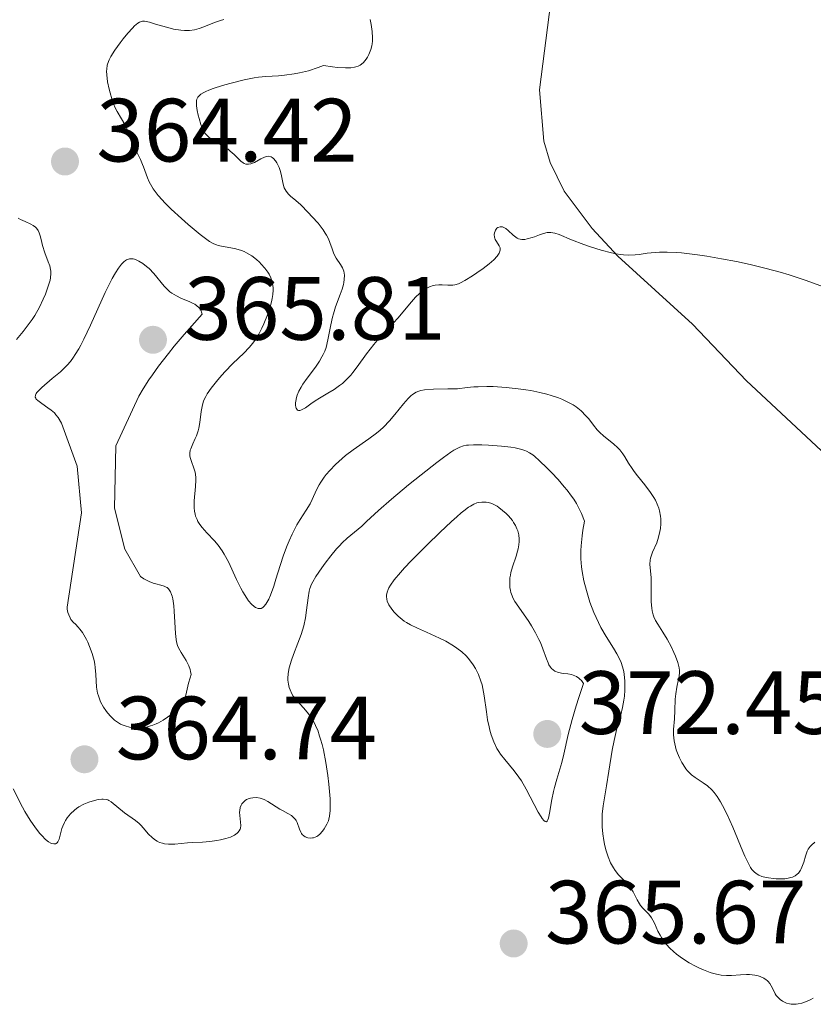
# Model space of a CAD drawing. Units: metres. Extents: x 628980 to 632461, y 4671786 to 4674137.
# Drawn here: x 629525 to 629614, y 4673552 to 4673662 of the extents above; entities that cross this region are included whole.
import ezdxf

# ---------------------------------------------------------------- set-up
doc = ezdxf.new("R2010")
doc.units = ezdxf.units.M
doc.header["$MEASUREMENT"] = 0
for name, color, linetype, lineweight in [('Cota de punto acotado terreno', 7, 'Continuous', 0), ('Curva de nivel intermedia', 30, 'Continuous', 0), ('Línea de cambio de uso (parcela vista)', 92, 'Continuous', 0), ('Punto acotado terreno (símbolo)', 7, 'Continuous', 0)]:
    doc.layers.add(name, color=color, linetype=linetype, lineweight=lineweight)
doc.styles.add('Style-Arial', font='arial.ttf')

# ---------------------------------------------------------------- blocks, each defined once
blk = doc.blocks.new('5PATER')
at = {"layer": 'Punto acotado terreno (símbolo)', "linetype": 'Continuous', "lineweight": 0}
h = blk.add_hatch(color=51, dxfattribs=at)
edge = h.paths.add_edge_path()
edge.add_ellipse((0, 0), major_axis=(-0.11, -0.111), ratio=0.999422, start_angle=0, end_angle=360)

msp = doc.modelspace()

# ---------------------------------------------------------------- linework, layer by layer
at = {"layer": 'Curva de nivel intermedia', "color": 30, "linetype": 'Continuous', "lineweight": 0, "flags": 128}
for points, elevation in [([(629544.33, 4673613.22), (629544.38, 4673613.53), (629544.43, 4673613.7), (629544.67, 4673614.26), (629544.94, 4673614.84), (629545.08, 4673615.16), (629545.26, 4673615.7), (629545.33, 4673616), (629545.44, 4673616.62), (629545.61, 4673617.87), (629545.7, 4673618.43), (629545.83, 4673618.91), (629545.91, 4673619.13), (629546.1, 4673619.55), (629546.27, 4673619.84), (629546.72, 4673620.47), (629547.32, 4673621.22), (629547.66, 4673621.64), (629548.23, 4673622.28), (629549.14, 4673623.22), (629550.37, 4673624.38), (629550.97, 4673625.02), (629551.36, 4673625.5), (629551.55, 4673625.77), (629551.84, 4673626.2), (629552.02, 4673626.51), (629552.38, 4673627.18), (629552.6, 4673627.66), (629553, 4673628.65), (629553.25, 4673629.4), (629553.44, 4673630.12), (629553.51, 4673630.46), (629553.59, 4673630.94), (629553.62, 4673631.39), (629553.62, 4673631.66), (629553.56, 4673632.16), (629553.51, 4673632.38), (629553.37, 4673632.8), (629553.18, 4673633.18), (629553.04, 4673633.42), (629552.69, 4673633.87), (629552.3, 4673634.31), (629552.1, 4673634.52), (629551.77, 4673634.82), (629551.24, 4673635.23), (629550.67, 4673635.58), (629550.38, 4673635.72), (629550.08, 4673635.84), (629549.48, 4673636.02), (629548.9, 4673636.15), (629547.86, 4673636.32), (629547.48, 4673636.4), (629547.3, 4673636.45), (629547.01, 4673636.57), (629546.53, 4673636.85), (629546.23, 4673637.06), (629545.48, 4673637.62), (629544.14, 4673638.73), (629543.39, 4673639.39), (629542.25, 4673640.44), (629541.55, 4673641.14), (629541.23, 4673641.48), (629540.81, 4673641.97), (629540.45, 4673642.43), (629540.25, 4673642.71), (629539.93, 4673643.24), (629539.8, 4673643.49), (629539.59, 4673643.96), (629539.17, 4673645.17), (629539.06, 4673645.44), (629538.82, 4673645.98), (629538.29, 4673647.02), (629538.03, 4673647.55), (629537.7, 4673648.37), (629537.29, 4673649.43), (629537.08, 4673649.9), (629536.72, 4673650.52), (629536.22, 4673651.34), (629535.97, 4673651.84), (629535.85, 4673652.12), (629535.63, 4673652.75), (629535.44, 4673653.42), (629535.32, 4673653.86), (629535.15, 4673654.68), (629535.06, 4673655.43), (629535.05, 4673655.84), (629535.06, 4673656.08), (629535.12, 4673656.51), (629535.24, 4673656.92), (629535.33, 4673657.13), (629535.52, 4673657.49), (629535.97, 4673658.2), (629536.56, 4673659.02), (629536.9, 4673659.46), (629537.42, 4673660.11), (629537.92, 4673660.67), (629538.14, 4673660.9), (629538.54, 4673661.22), (629538.72, 4673661.33), (629538.83, 4673661.37), (629539.06, 4673661.43)], 360), ([(629539.06, 4673661.43), (629539.29, 4673661.43), (629539.46, 4673661.41), (629539.83, 4673661.32), (629540.62, 4673661.08), (629541.87, 4673660.71), (629542.51, 4673660.55), (629543.33, 4673660.42), (629543.72, 4673660.39), (629544.29, 4673660.4), (629544.84, 4673660.47), (629545.11, 4673660.53), (629545.38, 4673660.61), (629545.91, 4673660.81), (629547.07, 4673661.29), (629547.74, 4673661.51), (629548.11, 4673661.61)], 360), ([(629554.21, 4673655.34), (629554.91, 4673655.39), (629555.97, 4673655.54), (629556.57, 4673655.65), (629557.56, 4673655.9), (629558.66, 4673656.25), (629559.26, 4673656.47), (629560.24, 4673656.34), (629560.8, 4673656.28), (629561.72, 4673656.22), (629562.09, 4673656.23), (629562.31, 4673656.24), (629562.69, 4673656.29), (629562.85, 4673656.33), (629563.12, 4673656.42), (629563.35, 4673656.54), (629563.48, 4673656.63), (629563.7, 4673656.83), (629564.01, 4673657.19), (629564.14, 4673657.4), (629564.32, 4673657.72), (629564.47, 4673658.08), (629564.54, 4673658.27), (629564.64, 4673658.68), (629564.67, 4673658.89), (629564.71, 4673659.22), (629564.72, 4673659.56), (629564.68, 4673660.28), (629564.56, 4673661.06), (629564.44, 4673661.62)], 355), ([(629556.16, 4673619.03), (629556.24, 4673619.44), (629556.31, 4673619.67), (629556.49, 4673620.12), (629556.74, 4673620.58), (629556.95, 4673620.9), (629557.44, 4673621.59), (629558.35, 4673622.8), (629558.81, 4673623.48), (629559.08, 4673623.97), (629559.21, 4673624.22), (629559.38, 4673624.61), (629559.53, 4673625.01), (629559.75, 4673625.85), (629560.07, 4673627.55), (629560.24, 4673628.38), (629560.35, 4673628.78), (629560.6, 4673629.54), (629561.11, 4673630.92), (629561.33, 4673631.53), (629561.47, 4673632.03), (629561.52, 4673632.27), (629561.57, 4673632.61), (629561.58, 4673633.08), (629561.51, 4673633.51), (629561.45, 4673633.72), (629561.36, 4673633.91), (629561.15, 4673634.27), (629560.66, 4673634.99), (629560.44, 4673635.38), (629560.35, 4673635.59), (629560.2, 4673636.04), (629559.97, 4673636.74), (629559.8, 4673637.13), (629559.58, 4673637.55), (629559.45, 4673637.78), (629559.22, 4673638.13), (629558.65, 4673638.87), (629558, 4673639.61), (629557.55, 4673640.09), (629556.7, 4673640.92), (629556.15, 4673641.4), (629555.57, 4673641.9), (629555.34, 4673642.12), (629555.07, 4673642.45), (629554.96, 4673642.63), (629554.87, 4673642.82), (629554.74, 4673643.24), (629554.56, 4673644.17), (629554.45, 4673644.64), (629554.3, 4673645.09), (629554.13, 4673645.46), (629554.04, 4673645.62), (629553.89, 4673645.85), (629553.65, 4673646.12), (629553.53, 4673646.21), (629553.4, 4673646.28), (629553.15, 4673646.35), (629552.87, 4673646.33), (629552.68, 4673646.27), (629552.26, 4673646.07), (629551.53, 4673645.67), (629551.14, 4673645.52), (629550.89, 4673645.47), (629550.76, 4673645.47), (629550.58, 4673645.49), (629550.39, 4673645.56), (629550.28, 4673645.63), (629550.04, 4673645.81), (629549.29, 4673646.55), (629548.85, 4673646.94), (629548.61, 4673647.13), (629548.09, 4673647.46), (629547.06, 4673648.04), (629546.62, 4673648.32), (629546.44, 4673648.47), (629546.14, 4673648.77), (629545.91, 4673649.1), (629545.79, 4673649.35), (629545.57, 4673649.91), (629545.36, 4673650.58), (629545.27, 4673650.94), (629545.16, 4673651.48), (629545.09, 4673651.98), (629545.07, 4673652.21), (629545.09, 4673652.58), (629545.13, 4673652.74), (629545.24, 4673652.97), (629545.43, 4673653.18), (629545.56, 4673653.28), (629545.89, 4673653.49), (629546.1, 4673653.59), (629546.47, 4673653.75), (629546.92, 4673653.92), (629547.99, 4673654.26), (629548.78, 4673654.48), (629550.4, 4673654.88), (629551.51, 4673655.1), (629551.99, 4673655.17), (629552.83, 4673655.27), (629554.21, 4673655.34)], 355), ([(629525.19, 4673639.45), (629525.44, 4673639.31), (629525.94, 4673639.07), (629526.57, 4673638.78), (629526.85, 4673638.62), (629527.09, 4673638.45), (629527.2, 4673638.35), (629527.33, 4673638.19), (629527.41, 4673638.07), (629527.53, 4673637.81), (629527.66, 4673637.37), (629527.81, 4673636.72), (629527.9, 4673636.38), (629528.16, 4673635.59), (629528.54, 4673634.58), (629528.69, 4673634.11), (629528.78, 4673633.73), (629528.81, 4673633.54), (629528.82, 4673633.26), (629528.78, 4673632.8), (629528.73, 4673632.54), (629528.57, 4673631.95), (629528.21, 4673630.96), (629527.97, 4673630.4), (629527.54, 4673629.51), (629527.02, 4673628.59), (629526.72, 4673628.13), (629526.41, 4673627.68), (629525.72, 4673626.79), (629524.97, 4673625.9)], 360), ([(629596.27, 4673635.63), (629595.37, 4673635.53), (629594.49, 4673635.4), (629594.03, 4673635.35), (629593.28, 4673635.32), (629592.71, 4673635.35), (629592.41, 4673635.38), (629591.92, 4673635.45), (629591.39, 4673635.56), (629590.24, 4673635.87), (629589.06, 4673636.25), (629588.29, 4673636.52), (629586.94, 4673637.04), (629585.54, 4673637.61), (629585.05, 4673637.77), (629584.63, 4673637.85), (629584.42, 4673637.85), (629584.22, 4673637.83), (629583.79, 4673637.74), (629583.36, 4673637.59), (629582.79, 4673637.37), (629582.52, 4673637.27), (629581.98, 4673637.12), (629581.73, 4673637.08), (629581.37, 4673637.08), (629581.02, 4673637.15), (629580.86, 4673637.22), (629580.7, 4673637.31), (629580.4, 4673637.55), (629579.85, 4673638.07), (629579.58, 4673638.29), (629579.46, 4673638.37), (629579.21, 4673638.47), (629578.97, 4673638.49), (629578.7, 4673638.4), (629578.58, 4673638.31), (629578.44, 4673638.12), (629578.4, 4673638.01), (629578.33, 4673637.79), (629578.31, 4673637.61), (629578.33, 4673637.34), (629578.37, 4673637.2), (629578.42, 4673637.08), (629578.56, 4673636.84), (629578.86, 4673636.37), (629578.95, 4673636.12), (629578.95, 4673635.88), (629578.93, 4673635.75), (629578.84, 4673635.55), (629578.61, 4673635.2), (629578.25, 4673634.81), (629578.01, 4673634.58), (629577.73, 4673634.35), (629577.08, 4673633.84), (629576.37, 4673633.34), (629575.89, 4673633.02), (629575.03, 4673632.48), (629574.52, 4673632.22), (629574.31, 4673632.12), (629573.92, 4673632), (629573.67, 4673631.97), (629573.14, 4673631.96), (629572.48, 4673632), (629572.1, 4673631.99), (629571.7, 4673631.95), (629571.49, 4673631.91), (629571.07, 4673631.77), (629570.85, 4673631.68), (629570.52, 4673631.49), (629570.19, 4673631.24), (629569.97, 4673631.05), (629569.52, 4673630.61), (629568.85, 4673629.86), (629567.96, 4673628.78), (629567.53, 4673628.27), (629566.59, 4673627.24), (629565.41, 4673626), (629564.85, 4673625.35), (629564.04, 4673624.29), (629563.02, 4673622.85), (629562.53, 4673622.21), (629562.29, 4673621.92), (629561.82, 4673621.42), (629561.35, 4673621), (629561.04, 4673620.76), (629560.43, 4673620.33), (629559.73, 4673619.91), (629558.8, 4673619.36), (629558.32, 4673619.06), (629557.84, 4673618.72), (629557.24, 4673618.29), (629556.96, 4673618.13), (629556.72, 4673618.02), (629556.61, 4673617.99), (629556.47, 4673617.98), (629556.35, 4673618.02), (629556.2, 4673618.23), (629556.17, 4673618.33), (629556.13, 4673618.56), (629556.14, 4673618.84), (629556.16, 4673619.03)], 355), ([(629545.7, 4673628.73), (629545.63, 4673628.97), (629545.58, 4673629.11), (629545.43, 4673629.36), (629545.34, 4673629.47), (629545.13, 4673629.66), (629544.89, 4673629.83), (629544.72, 4673629.93), (629544.33, 4673630.12), (629543.34, 4673630.53), (629542.83, 4673630.78), (629542.33, 4673631.07), (629542.1, 4673631.24), (629541.88, 4673631.44), (629541.46, 4673631.86), (629540.31, 4673633.27), (629539.78, 4673633.82), (629539.5, 4673634.06), (629539.07, 4673634.38), (629538.63, 4673634.64), (629538.42, 4673634.75), (629538.15, 4673634.85), (629538.02, 4673634.89), (629537.82, 4673634.91), (629537.61, 4673634.9), (629537.5, 4673634.87), (629537.28, 4673634.78), (629537.16, 4673634.71), (629536.98, 4673634.57), (629536.72, 4673634.32), (629536.59, 4673634.16), (629536.38, 4673633.88), (629536.04, 4673633.36), (629535.68, 4673632.72), (629534.89, 4673631.13), (629533.24, 4673627.51), (629532.49, 4673625.92), (629532.15, 4673625.26), (629531.94, 4673624.87), (629531.55, 4673624.21), (629531.36, 4673623.92), (629531, 4673623.43), (629530.64, 4673623.02), (629530.4, 4673622.77), (629529.9, 4673622.31), (629528.98, 4673621.53), (629527.83, 4673620.55), (629527.42, 4673620.15), (629527.27, 4673619.98), (629527.2, 4673619.88), (629527.1, 4673619.7), (629527.07, 4673619.47), (629527.13, 4673619.34), (629527.19, 4673619.25), (629527.37, 4673619.08), (629527.81, 4673618.75), (629528.5, 4673618.27), (629528.84, 4673618.03), (629529.22, 4673617.7), (629529.39, 4673617.51), (629529.64, 4673617.19), (629530.02, 4673616.56), (629531.75, 4673611.77), (629532.25, 4673606.57), (629530.63, 4673596.03), (629530.65, 4673595.81), (629530.72, 4673595.43), (629530.81, 4673595.16), (629530.97, 4673594.82), (629531.07, 4673594.66), (629531.34, 4673594.32), (629531.56, 4673594.11), (629531.88, 4673593.78), (629532.06, 4673593.57), (629532.35, 4673593.18), (629532.5, 4673592.93), (629532.79, 4673592.41), (629532.93, 4673592.11), (629533.14, 4673591.63), (629533.42, 4673590.85), (629533.64, 4673590.05), (629533.72, 4673589.66), (629533.78, 4673589.27), (629533.84, 4673588.52), (629533.93, 4673587.11), (629534.04, 4673586.44), (629534.13, 4673586.11), (629534.2, 4673585.89), (629534.38, 4673585.46), (629534.71, 4673584.85), (629534.96, 4673584.47), (629535.13, 4673584.24), (629535.5, 4673583.82), (629535.92, 4673583.42), (629536.13, 4673583.26), (629536.58, 4673582.98), (629536.9, 4673582.84), (629537.12, 4673582.76), (629537.59, 4673582.64), (629538.1, 4673582.57), (629538.37, 4673582.55)], 365), ([(629614.73, 4673631.9), (629613, 4673632.54), (629611.2, 4673633.13), (629610.21, 4673633.42), (629608.65, 4673633.84), (629607.02, 4673634.24), (629606.19, 4673634.42), (629605.34, 4673634.6), (629603.66, 4673634.92), (629602.03, 4673635.19), (629601, 4673635.34), (629599.19, 4673635.56), (629598.61, 4673635.6), (629597.6, 4673635.66), (629596.76, 4673635.66), (629596.27, 4673635.63)], 355), ([(629538.37, 4673582.55), (629538.8, 4673582.55), (629539.25, 4673582.6), (629539.48, 4673582.64), (629539.95, 4673582.76), (629540.2, 4673582.84), (629540.58, 4673583), (629540.83, 4673583.12), (629541.35, 4673583.4), (629541.85, 4673583.73), (629542.49, 4673584.22), (629542.77, 4673584.48), (629543.16, 4673584.87), (629543.32, 4673585.07), (629543.53, 4673585.36), (629543.69, 4673585.63), (629543.77, 4673585.82), (629543.89, 4673586.19), (629544.19, 4673587.55), (629544.37, 4673588.15), (629544.49, 4673588.49), (629544.42, 4673588.84), (629544.36, 4673589.07), (629544.21, 4673589.49), (629543.94, 4673590.05), (629543.36, 4673590.96), (629543.08, 4673591.47), (629542.97, 4673591.73), (629542.85, 4673592.17), (629542.8, 4673592.43), (629542.73, 4673593.07), (629542.65, 4673594.34), (629542.58, 4673595.58), (629542.53, 4673596.18), (629542.43, 4673596.95), (629542.35, 4673597.26), (629542.3, 4673597.44), (629542.18, 4673597.74), (629542.11, 4673597.86), (629541.96, 4673598.06), (629541.8, 4673598.2), (629541.69, 4673598.27), (629541.47, 4673598.38), (629541.09, 4673598.49), (629540.54, 4673598.61), (629540.24, 4673598.7), (629539.8, 4673598.87), (629539.56, 4673598.98), (629539.2, 4673599.19), (629538.83, 4673599.46), (629537.08, 4673602.49), (629535.92, 4673607.06), (629536.06, 4673614.03), (629538.63, 4673619.57), (629539.12, 4673620.4), (629539.77, 4673621.4), (629540.16, 4673621.97), (629540.84, 4673622.91), (629541.95, 4673624.35), (629542.6, 4673625.15), (629543.71, 4673626.47), (629545.7, 4673628.73)], 365), ([(629589.39, 4673616.33), (629588.84, 4673617.04), (629588.54, 4673617.39), (629588.02, 4673617.92), (629587.44, 4673618.38), (629587.11, 4673618.6), (629586.53, 4673618.92), (629585.86, 4673619.23), (629585.48, 4673619.38), (629584.64, 4673619.66), (629584.17, 4673619.79), (629583.4, 4673619.98), (629582.38, 4673620.19), (629581.84, 4673620.28), (629580.98, 4673620.41), (629579.62, 4673620.56), (629578.2, 4673620.64), (629577.48, 4673620.65), (629576.51, 4673620.63), (629576.02, 4673620.61), (629575.29, 4673620.55), (629574.21, 4673620.41), (629573.12, 4673620.41), (629571.52, 4673620.37), (629570.53, 4673620.28), (629570.11, 4673620.21), (629569.9, 4673620.15), (629569.59, 4673620.01), (629569.19, 4673619.77), (629569, 4673619.62), (629568.69, 4673619.33), (629568.16, 4673618.72), (629567.21, 4673617.52), (629566.61, 4673616.83), (629565.93, 4673616.12), (629565.56, 4673615.78), (629565.16, 4673615.45), (629564.32, 4673614.81), (629562.57, 4673613.57), (629561.72, 4673612.94), (629561.33, 4673612.62), (629560.59, 4673611.95), (629559.94, 4673611.28), (629559.56, 4673610.84), (629559.33, 4673610.55), (629558.94, 4673609.99), (629558.75, 4673609.68), (629558.45, 4673609.11), (629557.99, 4673608.05), (629557.76, 4673607.56), (629557.33, 4673606.85), (629556.65, 4673605.81), (629556.29, 4673605.22), (629555.75, 4673604.18), (629555.41, 4673603.42), (629555.19, 4673602.89), (629554.79, 4673601.83), (629554.4, 4673600.66), (629553.93, 4673599.13), (629553.69, 4673598.36), (629553.33, 4673597.37), (629553.14, 4673596.92), (629552.93, 4673596.53), (629552.82, 4673596.36), (629552.59, 4673596.08), (629552.47, 4673595.98), (629552.28, 4673595.88), (629552.08, 4673595.86), (629551.94, 4673595.87), (629551.65, 4673595.99), (629551.5, 4673596.1), (629551.2, 4673596.37), (629550.89, 4673596.74), (629550.68, 4673597.04), (629550.26, 4673597.72), (629550.02, 4673598.16), (629549.55, 4673599.12), (629548.63, 4673601.07), (629548.18, 4673601.93), (629547.95, 4673602.3), (629547.51, 4673602.93), (629547.08, 4673603.44), (629546.23, 4673604.32), (629545.69, 4673604.92), (629545.45, 4673605.25), (629545.23, 4673605.6), (629545.14, 4673605.79), (629544.98, 4673606.19), (629544.92, 4673606.41), (629544.85, 4673606.75), (629544.82, 4673607.11), (629544.83, 4673607.89), (629544.97, 4673609.49), (629545, 4673610.2), (629544.99, 4673610.52), (629544.92, 4673611.08), (629544.79, 4673611.55), (629544.51, 4673612.3), (629544.38, 4673612.72), (629544.34, 4673612.92), (629544.33, 4673613.22)], 360), ([(629612.11, 4673566.21), (629611.88, 4673566.03), (629611.6, 4673565.9), (629611.39, 4673565.83), (629610.95, 4673565.73), (629610.72, 4673565.7), (629610.24, 4673565.68), (629609.76, 4673565.7), (629609.45, 4673565.73), (629608.9, 4673565.8), (629608.63, 4673565.85), (629608.18, 4673565.97), (629607.84, 4673566.1), (629607.66, 4673566.2), (629607.35, 4673566.43), (629607.06, 4673566.74), (629606.9, 4673566.97), (629606.62, 4673567.47), (629606.27, 4673568.24), (629606.05, 4673568.74), (629604.94, 4673571.45), (629604.27, 4673572.95), (629603.79, 4673573.87), (629603.55, 4673574.3), (629603.19, 4673574.87), (629602.83, 4673575.35), (629602.58, 4673575.62), (629602.1, 4673576.07), (629601.63, 4673576.42), (629600.74, 4673577.01), (629600.33, 4673577.31), (629600.14, 4673577.48), (629599.86, 4673577.77), (629599.69, 4673577.98), (629599.37, 4673578.45), (629599.22, 4673578.69), (629598.96, 4673579.21), (629598.74, 4673579.73), (629598.62, 4673580.08), (629598.44, 4673580.76), (629598.37, 4673581.11), (629598.31, 4673581.77), (629598.32, 4673582.38), (629598.41, 4673583.57), (629598.46, 4673584.5), (629598.51, 4673585.75), (629598.56, 4673586.33), (629598.67, 4673587.11), (629598.86, 4673587.97), (629598.94, 4673588.33), (629598.99, 4673588.74), (629598.99, 4673588.94), (629598.95, 4673589.26), (629598.79, 4673589.86), (629598.52, 4673590.56), (629598.35, 4673590.95), (629598.07, 4673591.56), (629597.6, 4673592.45), (629597.12, 4673593.22), (629596.54, 4673594.12), (629596.3, 4673594.54), (629596.12, 4673594.95), (629596.04, 4673595.17), (629595.93, 4673595.61), (629595.88, 4673595.92), (629595.82, 4673596.6), (629595.82, 4673597.48), (629595.83, 4673598.71), (629595.81, 4673599.3), (629595.68, 4673600.82), (629595.7, 4673601.27), (629595.74, 4673601.49), (629595.8, 4673601.71), (629595.97, 4673602.17), (629596.43, 4673603.2), (629596.64, 4673603.82), (629596.79, 4673604.46), (629596.85, 4673604.8), (629596.89, 4673605.34), (629596.88, 4673605.9), (629596.85, 4673606.19), (629596.74, 4673606.78), (629596.66, 4673607.07), (629596.5, 4673607.52), (629596.29, 4673607.96), (629596.12, 4673608.25), (629595.75, 4673608.83), (629595.12, 4673609.66), (629594.29, 4673610.69), (629593.92, 4673611.16), (629593.69, 4673611.49), (629593.3, 4673612.1), (629592.88, 4673612.81), (629592.67, 4673613.14), (629592.3, 4673613.59), (629592.09, 4673613.81), (629591.6, 4673614.24), (629590.53, 4673615.11), (629590.03, 4673615.57), (629589.8, 4673615.81), (629589.39, 4673616.33)], 360), ([(629587.97, 4673601.4), (629587.97, 4673602.35), (629587.99, 4673602.86), (629588.11, 4673603.99), (629588.2, 4673604.61), (629588.38, 4673605.63), (629588.05, 4673606.47), (629587.87, 4673606.86), (629587.47, 4673607.6), (629587.17, 4673608.08), (629586.94, 4673608.4), (629586.44, 4673609.07), (629586.12, 4673609.46), (629585.42, 4673610.26), (629584.68, 4673611.05), (629584.2, 4673611.55), (629583.31, 4673612.41), (629582.82, 4673612.85), (629582.59, 4673613.03), (629582.25, 4673613.26), (629581.89, 4673613.44), (629581.7, 4673613.52), (629581.38, 4673613.62), (629580.63, 4673613.8), (629580.17, 4673613.87), (629579.13, 4673614), (629577.65, 4673614.12), (629576.93, 4673614.15), (629575.97, 4673614.15), (629575.44, 4673614.12), (629575.2, 4673614.09), (629574.87, 4673614.02), (629574.45, 4673613.88), (629574.23, 4673613.78), (629573.78, 4673613.53), (629573.44, 4673613.31), (629572.63, 4673612.74), (629571.88, 4673612.18), (629570.13, 4673610.81), (629568.73, 4673609.69), (629566.82, 4673608.09), (629565.38, 4673606.82), (629564.06, 4673605.57), (629563.52, 4673605.08), (629561.9, 4673603.73), (629561.32, 4673603.19), (629561.02, 4673602.87), (629560.71, 4673602.53), (629560.07, 4673601.76), (629559.44, 4673600.95), (629559.05, 4673600.42), (629558.4, 4673599.45), (629558.06, 4673598.86), (629557.92, 4673598.6), (629557.73, 4673598.11), (629557.64, 4673597.79), (629557.52, 4673597.07), (629557.36, 4673595.67), (629557.23, 4673594.83), (629557.04, 4673593.93), (629556.91, 4673593.46), (629556.76, 4673592.98), (629556.4, 4673592.01), (629555.9, 4673590.72), (629555.68, 4673590.1), (629555.42, 4673589.24), (629555.34, 4673588.83), (629555.3, 4673588.58), (629555.27, 4673588.09), (629555.28, 4673587.87), (629555.33, 4673587.44), (629555.42, 4673587.04), (629555.51, 4673586.79), (629555.73, 4673586.33), (629555.88, 4673586.1), (629556.23, 4673585.65), (629557.03, 4673584.78), (629557.44, 4673584.29), (629557.8, 4673583.81), (629557.98, 4673583.54), (629558.23, 4673583.08), (629558.48, 4673582.57), (629558.6, 4673582.28), (629558.82, 4673581.64), (629558.93, 4673581.29), (629559.09, 4673580.71), (629559.24, 4673580.08), (629559.5, 4673578.68), (629559.72, 4673577.23), (629559.84, 4673576.28), (629559.99, 4673574.62), (629560.01, 4673574.12), (629560, 4673573.31), (629559.93, 4673572.7), (629559.85, 4673572.37), (629559.79, 4673572.17), (629559.62, 4673571.81), (629559.32, 4673571.27), (629559.14, 4673571.02), (629558.84, 4673570.69), (629558.62, 4673570.51)], 365), ([(629576.55, 4673607.71), (629576.36, 4673607.65), (629576.04, 4673607.53), (629575.66, 4673607.31), (629575.44, 4673607.17), (629574.92, 4673606.79), (629574.62, 4673606.55), (629574.12, 4673606.12), (629573.54, 4673605.6), (629572.22, 4673604.37), (629570.8, 4673602.98), (629569.03, 4673601.18), (629568.3, 4673600.4), (629567.84, 4673599.89), (629567.15, 4673599.08), (629566.72, 4673598.49), (629566.54, 4673598.18), (629566.45, 4673598), (629566.35, 4673597.69), (629566.29, 4673597.37), (629566.29, 4673597.21), (629566.32, 4673596.91), (629566.37, 4673596.7), (629566.55, 4673596.29), (629566.88, 4673595.8), (629567.15, 4673595.46), (629567.57, 4673595.03), (629567.79, 4673594.84), (629568.26, 4673594.47), (629568.51, 4673594.3), (629568.94, 4673594.05), (629569.74, 4673593.66), (629570.73, 4673593.22), (629572.2, 4673592.56), (629572.91, 4673592.21), (629573.76, 4673591.72), (629574.14, 4673591.46), (629574.67, 4673591.04), (629575.16, 4673590.58), (629575.39, 4673590.32), (629575.77, 4673589.84), (629575.95, 4673589.58)], 370), ([(629575.95, 4673589.58), (629576.21, 4673589.16), (629576.54, 4673588.49), (629576.82, 4673587.75), (629576.94, 4673587.36), (629577.03, 4673586.96), (629577.19, 4673586.12), (629577.42, 4673584.34), (629577.56, 4673583.46), (629577.72, 4673582.68), (629577.81, 4673582.31), (629577.97, 4673581.76), (629578.26, 4673580.98), (629578.6, 4673580.25), (629578.8, 4673579.92), (629579.01, 4673579.6), (629579.48, 4673579), (629580.52, 4673577.77), (629581.06, 4673577.03), (629581.33, 4673576.62), (629581.85, 4673575.72), (629583.22, 4673573.14), (629583.52, 4673572.62), (629583.65, 4673572.42), (629583.83, 4673572.2), (629583.98, 4673572.08), (629584.13, 4673572.06), (629584.22, 4673572.14), (629584.3, 4673572.28), (629584.36, 4673572.47), (629584.48, 4673573.02), (629584.73, 4673574.56), (629584.91, 4673575.45), (629585.02, 4673575.91), (629585.28, 4673576.82), (629585.84, 4673578.67), (629586.08, 4673579.6), (629586.55, 4673581.79), (629586.99, 4673583.49), (629587.45, 4673585.02), (629587.74, 4673585.92), (629588.26, 4673587.49), (629588.03, 4673587.82), (629587.86, 4673588), (629587.75, 4673588.1), (629587.5, 4673588.27), (629587.31, 4673588.37), (629586.92, 4673588.5), (629586.53, 4673588.57), (629586.03, 4673588.63), (629585.8, 4673588.66), (629585.36, 4673588.76), (629585.18, 4673588.83), (629585.07, 4673588.88), (629584.86, 4673589.01), (629584.69, 4673589.18), (629584.59, 4673589.31), (629584.41, 4673589.6), (629584.32, 4673589.8), (629584.14, 4673590.25), (629583.74, 4673591.38), (629583.46, 4673592.06), (629583.28, 4673592.42), (629582.89, 4673593.17), (629582.45, 4673593.92), (629582.15, 4673594.41), (629581.58, 4673595.29), (629580.61, 4673596.67), (629580.38, 4673597.07), (629580.29, 4673597.27), (629580.16, 4673597.66), (629580.11, 4673597.87), (629580.06, 4673598.2), (629580.03, 4673598.72), (629580.06, 4673599.29), (629580.11, 4673599.58), (629580.17, 4673599.89), (629580.34, 4673600.51), (629580.74, 4673601.73), (629580.91, 4673602.28), (629580.97, 4673602.53), (629581.06, 4673602.98), (629581.09, 4673603.37), (629581.09, 4673603.62), (629581.04, 4673604.08), (629580.92, 4673604.54), (629580.84, 4673604.77), (629580.68, 4673605.12), (629580.46, 4673605.49), (629580.33, 4673605.68), (629579.89, 4673606.2), (629579.64, 4673606.46), (629579.24, 4673606.83), (629578.83, 4673607.16), (629578.62, 4673607.3), (629578.42, 4673607.41), (629578.03, 4673607.59), (629577.65, 4673607.7), (629577.4, 4673607.74), (629576.9, 4673607.75), (629576.55, 4673607.71)], 370), ([(629612.61, 4673551.83), (629612.2, 4673551.73), (629612, 4673551.71), (629611.7, 4673551.69), (629611.43, 4673551.7), (629611.25, 4673551.73), (629610.91, 4673551.82), (629610.76, 4673551.88), (629610.47, 4673552.04), (629610.21, 4673552.22), (629610.05, 4673552.36), (629609.78, 4673552.68), (629609.66, 4673552.86), (629609.45, 4673553.25), (629609.19, 4673553.76), (629609.04, 4673554), (629608.86, 4673554.23), (629608.76, 4673554.34), (629608.64, 4673554.43), (629608.38, 4673554.61), (629607.97, 4673554.8), (629607.75, 4673554.88), (629607.38, 4673554.96), (629606.78, 4673555.03), (629606.46, 4673555.03), (629605.78, 4673554.98), (629604.78, 4673554.9), (629604.22, 4673554.9), (629603.62, 4673554.95), (629603.29, 4673555.01), (629602.77, 4673555.13), (629602.41, 4673555.24), (629601.65, 4673555.53), (629601.12, 4673555.76), (629600.77, 4673555.94), (629600.07, 4673556.32), (629599.32, 4673556.8), (629598.63, 4673557.3), (629598.31, 4673557.57), (629597.88, 4673557.96), (629597.52, 4673558.36), (629597.31, 4673558.62), (629596.96, 4673559.14), (629596.81, 4673559.39), (629596.57, 4673559.87), (629596.18, 4673560.74), (629596, 4673561.1), (629595.86, 4673561.34), (629595.55, 4673561.74), (629594.92, 4673562.39), (629594.64, 4673562.73), (629594.51, 4673562.92), (629594.27, 4673563.34), (629593.79, 4673564.24), (629593.5, 4673564.69), (629593.34, 4673564.9), (629592.97, 4673565.31), (629592.16, 4673566.16), (629591.78, 4673566.64), (629591.6, 4673566.91), (629591.29, 4673567.5), (629591.02, 4673568.15), (629590.86, 4673568.61), (629590.77, 4673568.93), (629590.61, 4673569.58), (629590.54, 4673569.96), (629590.43, 4673570.73), (629590.36, 4673571.49), (629590.34, 4673571.98), (629590.35, 4673572.91), (629590.45, 4673573.85), (629590.84, 4673576.09), (629591.09, 4673577.71), (629591.47, 4673580.07), (629591.68, 4673581.15), (629592, 4673582.48), (629592.43, 4673584.01), (629592.62, 4673584.82), (629592.76, 4673585.64), (629592.82, 4673586.07), (629592.88, 4673586.75), (629592.89, 4673587.45), (629592.88, 4673587.8), (629592.81, 4673588.5), (629592.75, 4673588.85), (629592.62, 4673589.36), (629592.45, 4673589.86), (629592.31, 4673590.18), (629591.99, 4673590.82), (629591.62, 4673591.46), (629590.81, 4673592.74), (629590.21, 4673593.76), (629589.93, 4673594.3), (629589.42, 4673595.41), (629588.98, 4673596.58), (629588.73, 4673597.37), (629588.58, 4673597.9), (629588.31, 4673598.95), (629588.11, 4673600), (629588.04, 4673600.54), (629587.97, 4673601.4)], 365), ([(629527.6, 4673570.76), (629527.1, 4673571.4), (629526.51, 4673572.25), (629525.93, 4673573.21), (629525.65, 4673573.71), (629524.61, 4673575.73)], 365), ([(629558.62, 4673570.51), (629558.5, 4673570.44), (629558.32, 4673570.35), (629558.14, 4673570.29), (629558.01, 4673570.26), (629557.75, 4673570.25), (629557.5, 4673570.29), (629557.19, 4673570.4), (629557.05, 4673570.49), (629556.87, 4673570.65), (629556.79, 4673570.74), (629556.7, 4673570.89), (629556.56, 4673571.23), (629556.31, 4673571.98), (629556.2, 4673572.21), (629556.12, 4673572.32), (629555.99, 4673572.48), (629555.66, 4673572.75), (629555.25, 4673573), (629554.66, 4673573.32), (629554.36, 4673573.49), (629553.04, 4673574.32), (629552.61, 4673574.55), (629552.4, 4673574.63), (629552.19, 4673574.69), (629551.77, 4673574.76), (629551.36, 4673574.75), (629551.11, 4673574.71), (629550.95, 4673574.66), (629550.66, 4673574.54), (629550.52, 4673574.44), (629550.27, 4673574.23), (629550.14, 4673574.05), (629550.07, 4673573.93), (629549.96, 4673573.66), (629549.9, 4673573.32), (629549.89, 4673573.14), (629549.91, 4673572.76), (629550, 4673572.01), (629550.01, 4673571.66), (629549.97, 4673571.37), (629549.93, 4673571.24), (629549.83, 4673571.05), (629549.7, 4673570.87), (629549.62, 4673570.79), (629549.3, 4673570.56), (629549.1, 4673570.46), (629548.87, 4673570.36), (629548.35, 4673570.19), (629547.76, 4673570.04), (629547.35, 4673569.96), (629546.55, 4673569.85), (629545.74, 4673569.79), (629544.66, 4673569.74), (629544.06, 4673569.7), (629542.67, 4673569.57), (629541.95, 4673569.57), (629541.49, 4673569.62), (629541.27, 4673569.66), (629540.96, 4673569.76), (629540.67, 4673569.9), (629540.49, 4673570.01), (629540.15, 4673570.28), (629539.7, 4673570.73), (629539.15, 4673571.37), (629538.88, 4673571.67), (629538.68, 4673571.87), (629538.26, 4673572.22), (629537.03, 4673573.06), (629535.54, 4673574.3), (629535.3, 4673574.44), (629535.17, 4673574.5), (629534.98, 4673574.56), (629534.67, 4673574.6), (629534.5, 4673574.6), (629534.09, 4673574.54), (629533.43, 4673574.38), (629533.07, 4673574.25), (629532.51, 4673574.02), (629531.96, 4673573.72), (629531.7, 4673573.55), (629531.46, 4673573.36), (629531.03, 4673572.95), (629530.66, 4673572.51), (629530.46, 4673572.2), (629530.34, 4673571.99), (629530.15, 4673571.57), (629530.06, 4673571.33), (629529.94, 4673570.88), (629529.75, 4673570.11), (629529.61, 4673569.83), (629529.51, 4673569.71), (629529.34, 4673569.62), (629529.15, 4673569.6), (629528.94, 4673569.64), (629528.82, 4673569.69), (629528.55, 4673569.84), (629528.41, 4673569.95), (629528.18, 4673570.14), (629527.84, 4673570.49), (629527.6, 4673570.76)], 365), ([(629614.06, 4673569.79), (629613.7, 4673569.47), (629613.56, 4673569.32), (629613.34, 4673569), (629613.22, 4673568.77), (629613.03, 4673568.23), (629612.84, 4673567.54), (629612.72, 4673567.18), (629612.56, 4673566.82), (629612.47, 4673566.65), (629612.25, 4673566.34), (629612.11, 4673566.21)], 360), ([(629613.91, 4673552.36), (629613.65, 4673552.23), (629613.23, 4673552.04), (629612.61, 4673551.83)], 365)]:
    msp.add_lwpolyline(points, dxfattribs=dict(at, elevation=elevation))
at = {"layer": 'Línea de cambio de uso (parcela vista)', "color": 92, "linetype": 'Continuous', "lineweight": 0}
msp.add_polyline3d([(629614.8, 4673613.52, 357.12), (629606.45, 4673621.29, 356.23), (629600.42, 4673627.63, 355.83), (629592.1, 4673635.2, 354.94), (629589.22, 4673638.29, 354.84), (629586.1, 4673642.47, 354.56), (629584.53, 4673645.67, 354.37), (629583.83, 4673648.05, 354.2), (629583.37, 4673653.78, 353.53), (629584.61, 4673663.64, 352.32)], dxfattribs=at)

# ---------------------------------------------------------------- block references
at = {"layer": 'Punto acotado terreno (símbolo)', "color": 7, "linetype": 'Continuous', "lineweight": 0, "xscale": 10, "yscale": 10, "zscale": 10}
for p in [(629530.4, 4673645.77, 364.42), (629540.22, 4673625.87, 365.81), (629584.22, 4673581.87, 372.45), (629532.57, 4673579.04, 364.74), (629580.47, 4673558.48, 365.67)]:
    msp.add_blockref('5PATER', p, dxfattribs=at)

# ---------------------------------------------------------------- texts
at = {"layer": 'Cota de punto acotado terreno', "color": 7, "linetype": 'Continuous', "lineweight": 0, "style": 'Style-Arial'}
for s, p in [('364.42', (629533.9, 4673645.77, 364.42)), ('365.81', (629543.72, 4673625.87, 365.81)), ('372.45', (629587.72, 4673581.87, 372.45)), ('364.74', (629536.07, 4673579.04, 364.74)), ('365.67', (629583.97, 4673558.48, 365.67))]:
    msp.add_text(s, height=7, dxfattribs=at).set_placement(p)

doc.saveas('drawing.dxf')
